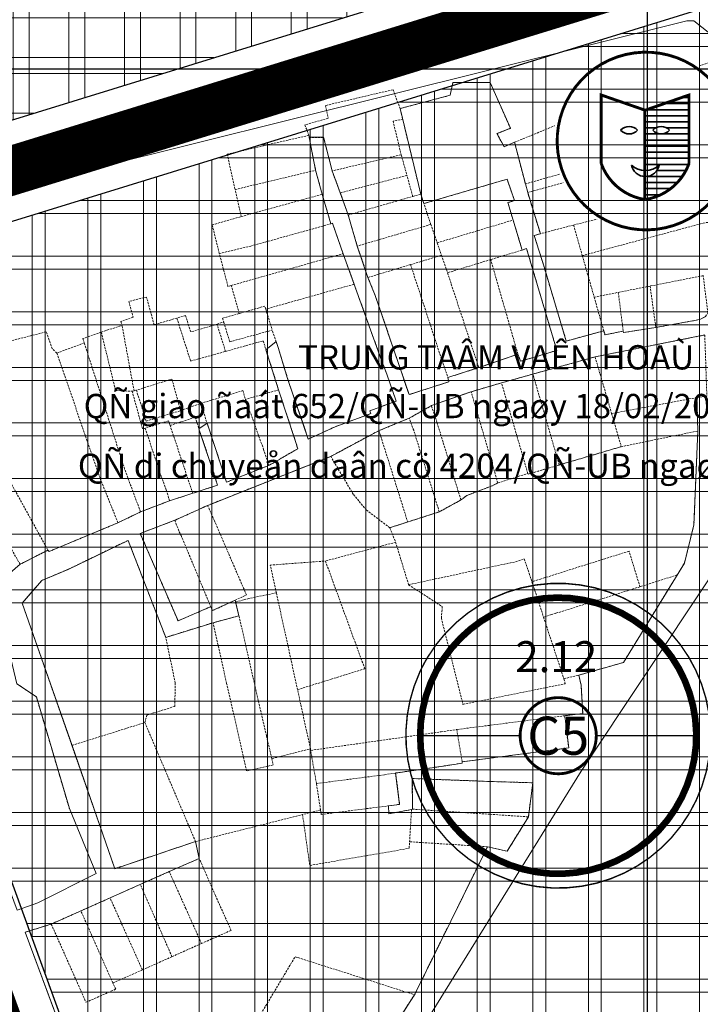
# Model space of a CAD drawing. Extents: x 599189 to 600872, y 1186296 to 1188793.
# Drawn here: x 599922 to 600007, y 1187684 to 1187806 of the extents above; entities that cross this region are included whole.
import ezdxf
from ezdxf.enums import TextEntityAlignment as Align

# ---------------------------------------------------------------- set-up
doc = ezdxf.new("R2010")
doc.units = 0
doc.header["$MEASUREMENT"] = 0
doc.set_wipeout_variables(frame=1)
doc.linetypes.add('CENTER2', pattern=[1.125, 0.75, -0.125, 0.125, -0.125])
doc.linetypes.add('HIDDEN', pattern=[0.375, 0.25, -0.125])
doc.layers.get('0').update_dxf_attribs({"linetype": 'CONTINUOUS'})
for name, color, linetype, lineweight in [('1-DANCUPT', 50, 'CONTINUOUS', 18), ('A-LE', 4, 'CONTINUOUS', 30), ('A-TIM', 6, 'CENTER2', 18), ('BOVIA', 163, 'CONTINUOUS', 20), ('Co QD giao dat', 254, 'CONTINUOUS', 15), ('DAT_CONGCONG_TM', 30, 'CONTINUOUS', 15), ('GHICHU', 7, 'CONTINUOUS', 13), ('H- DUONG', 8, 'CONTINUOUS', 18), ('Hien trang', 9, 'CONTINUOUS', 9), ('KIHIEU', 7, 'CONTINUOUS', 35), ('Phan lo XD', 40, 'CONTINUOUS', 9), ('TEXT-DUAN', 7, 'CONTINUOUS', 18)]:
    doc.layers.add(name, color=color, linetype=linetype, lineweight=lineweight)
doc.layers.add('62', color=7, linetype='CONTINUOUS')
doc.styles.add('BIGFONT', font='VnArial.TTF', dxfattribs={"height": 0.2})
doc.styles.add('CT', font='VFRANKO.TTF')
doc.styles.add('FRANKO', font='VFRANKO.TTF')
doc.styles.add('ten to BD', font='VTIMESN.TTF', dxfattribs={"height": 6})

# ---------------------------------------------------------------- blocks, each defined once
blk = doc.blocks.new('A$C345F42ED')
blk.add_wipeout([(9.519549090844748, -7.639755494892597e-11), (9.50076443524813, 0.5977374330195744), (9.44448460291187, 1.1931158695481372), (9.35093170462369, 1.7837856228220517), (9.220474950930566, 2.367415589176062), (9.053629195041367, 2.9417024477688756), (8.851052900929517, 3.504379750735552), (8.613545544678345, 4.053226867825515), (8.342044459317776, 4.586077750210279), (8.037621135594236, 5.100829478894184), (7.701476993287542, 5.59545056397269), (7.334938639759002, 6.067988961992796), (6.939452634434474, 6.516579779779931), (6.516579779896347, 6.939452634318059), (6.067988962109439, 7.3349386396428145), (5.595450564089333, 7.7014769931709), (5.100829479010827, 8.037621135477139), (4.5860777503266945, 8.342044459200906), (4.05322686794193, 8.613545544561703), (3.5043797508521948, 8.851052900812192), (2.9417024478855183, 9.053629194924952), (2.3674155892927047, 9.22047495081415), (1.7837856229389217, 9.350931704507047), (1.1931158696650073, 9.444484602795455), (0.5977374331364445, 9.500764435131487), (4.0472514228895307e-11, 9.519549090728106), (-0.5977374330564089, 9.500764435131487), (-1.1931158695847444, 9.444484602795455), (-1.783785622858204, 9.350931704507047), (-2.367415589212669, 9.22047495081415), (-2.9417024478052554, 9.053629194924952), (-3.504379750771932, 8.851052900812192), (-4.053226867861667, 8.613545544561703), (-4.586077750246432, 8.342044459200906), (-5.100829478930791, 8.037621135477139), (-5.59545056400907, 7.7014769931709), (-6.067988962028949, 7.3349386396428145), (-6.516579779816084, 6.939452634318059), (-6.9394526343544385, 6.516579779779704), (-7.3349386396787395, 6.067988961992796), (-7.7014769932072795, 5.59545056397269), (-8.037621135513291, 5.100829478894184), (-8.342044459237513, 4.586077750210279), (-8.613545544598082, 4.053226867825515), (-8.8510529008488, 3.504379750735552), (-9.053629194961331, 2.9417024477688756), (-9.220474950850303, 2.367415589176062), (-9.350931704543427, 1.7837856228220517), (-9.444484602831608, 1.1931158695481372), (-9.500764435167866, 0.5977374330195744), (-9.519549090764485, -7.639755494892597e-11), (-9.500764435167866, -0.5977374331728242), (-9.444484602831608, -1.1931158697011597), (-9.350931704543427, -1.7837856229748468), (-9.220474950850303, -2.3674155893290845), (-9.053629194961331, -2.941702447921898), (-8.8510529008488, -3.504379750888802), (-8.613545544598082, -4.05322686797831), (-8.342044459237513, -4.586077750363074), (-8.037621135513291, -5.100829479047206), (-7.7014769932072795, -5.5954505641254855), (-7.3349386396787395, -6.067988962145591), (-6.9394526343544385, -6.516579779932954), (-6.516579779816084, -6.939452634471081), (-6.067988962028949, -7.33493863979561), (-5.595450564008615, -7.701476993323695), (-5.100829478930791, -8.037621135629934), (-4.586077750246432, -8.342044459353929), (-4.053226867861667, -8.613545544714498), (-3.504379750771932, -8.851052900965215), (-2.9417024478052554, -9.053629195077747), (-2.367415589211987, -9.220474950966945), (-1.783785622858204, -9.350931704659843), (-1.1931158695847444, -9.444484602948478), (-0.5977374330564089, -9.500764435284282), (4.0472514228895307e-11, -9.5195490908809), (0.5977374331364445, -9.500764435284282), (1.1931158696650073, -9.444484602948478), (1.7837856229389217, -9.350931704659843), (2.36741558929225, -9.220474950966945), (2.9417024478855183, -9.053629195077747), (3.5043797508521948, -8.851052900965215), (4.05322686794193, -8.613545544714498), (4.5860777503266945, -8.342044459353929), (5.100829479010827, -8.037621135629934), (5.595450564089106, -7.701476993323695), (6.067988962109439, -7.33493863979561), (6.516579779896347, -6.939452634471081), (6.939452634434474, -6.516579779932954), (7.334938639759002, -6.067988962145591), (7.701476993287542, -5.5954505641254855), (8.037621135593326, -5.100829479047206), (8.342044459317776, -4.586077750363074), (8.613545544678345, -4.05322686797831), (8.851052900929517, -3.504379750888802), (9.053629195041367, -2.941702447921898), (9.220474950930566, -2.3674155893290845), (9.35093170462369, -1.7837856229748468), (9.44448460291187, -1.1931158697011597), (9.50076443524813, -0.5977374331730516)])
h = blk.add_hatch()
h.set_pattern_fill('ANSI31', color=256, scale=5, angle=315, style=0)
h.set_pattern_definition([(0, (2648.308253011201, -350.8895573522896), (1.665334536937735e-16, 0.625), [])])
h.paths.add_polyline_path([(4.435135740204714, 4.741587615339085), (-0.08792441815603524, 3.173464944586158), (-0.08792441815603524, -3.024343653116375, 0.1883223906306336), (1.370381964719854, -2.470611706376076, -0.3631989111339096), (-0.08792441815603524, -3.657191579928622), (-0.08792441815603524, -6.024806744651869, 0.2755965349619993), (4.435135740204714, -2.314964402699843)])
h.paths.add_polyline_path([(2.438423195038922, 1.115479928208515, -0.4401174916232833), (0.6967837972333655, 1.115479928208515, -0.4401174916232835)], flags=16)
blk.add_line((-0.08792441815603524, 3.173464944586158), (-0.08792441815603524, -6.024806744651869))
at = {"const_width": 0.3}
for points in [[(5.409475528402254, -7.381785098696128, 175.8323419892755), (5.240164360380732, -7.502923044608906, 0.005687235855966768)], [(-0.08792441815603524, -6.024806744651869, 0.2755965349632627), (4.435135740204714, -2.314964402699843), (4.435135740204714, 4.741587615339085), (-0.08792441815603524, 3.173464944586158), (-4.610984576516785, 4.741587615339085), (-4.610984576516785, -2.314964402699843, 0.2755965349632627)]]:
    blk.add_lwpolyline(points, format="xyb", close=True, dxfattribs=at)
for centre, radius, start, end in [((-1.74345233256463, 0.3178077496122569), 1.180935160221532, 42.4897317250399, 137.5102682749601), ((-1.74345233256463, 1.913152106804773), 1.180935160221532, 222.4897317250399, 317.5102682749601), ((1.567603496136144, 0.3178077496122569), 1.180935160221532, 42.4897317250399, 137.5102682749601), ((1.567603496136144, 1.913152106804773), 1.180935160221532, 222.4897317250399, 317.5102682749601), ((-0.06778631324414164, -0.8802182003855705), 2.144220021324271, 227.8774480673422, 312.122551918763), ((-0.06778631324414164, -2.192522269906476), 1.464807745287462, 190.9438586348969, 349.0561413651031)]:
    blk.add_arc(centre, radius, start, end)

msp = doc.modelspace()

# ---------------------------------------------------------------- hatches: boundary and pattern name
at = {"layer": '1-DANCUPT'}
h = msp.add_hatch(dxfattribs=at)
h.set_pattern_fill('ANSI31', color=256, scale=1.8, angle=45, style=0)
h.set_pattern_definition([(90, (599159.1185678864, 1186572.228680685), (-5.715, 1.332267629550188e-15), [])])
h.paths.add_polyline_path([(599831.3763888306, 1187727.016420156), (599837.6752295659, 1187697.112940666), (599851.7559808868, 1187598.820904244), (599943.0885456852, 1187413.908463066), (599954.2219548647, 1187385.157671445), (599967.1067452183, 1187364.957022598), (599992.3706803592, 1187313.373876218), (599997.5994535106, 1187297.683058891), (600067.7397809376, 1187313.270265946), (600070.5456310998, 1187318.904020608), (599933.8356225648, 1187606.599806842), (599853.6798869082, 1187827.429128699), (599825.6906614923, 1187918.169828517), (599776.7733050089, 1187891.361112827), (599777.2218363293, 1187889.87985765), (599794.6712147137, 1187832.254044514)])
h.paths.add_polyline_path([(599882.7235602046, 1187592.199054035, 34.76843638609952), (599883.7328469475, 1187594.113959103, 0.02876171907459747)], flags=16)
h.paths.add_polyline_path([(599888.3301769927, 1187571.808916029, 26.45121671129785), (599886.5670854793, 1187573.688319941, 0.03780544429825366)], flags=0)
h.paths.add_polyline_path([(599896.9735667531, 1187580.671234536, -0.08388853053671491), (599895.9116338504, 1187581.825745608, -11.92058072303864)], flags=0)
h.paths.add_polyline_path([(599885.7607782814, 1187589.49987465), (599899.459713148, 1187589.49987465), (599899.459713148, 1187595.398474839), (599885.7607782814, 1187595.398474839)], flags=8)
h.paths.add_polyline_path([(599895.0389568333, 1187580.761025487), (599904.6790398669, 1187580.761025487), (599904.6790398669, 1187588.020841105), (599895.0389568333, 1187588.020841105)], flags=8)
h.paths.add_polyline_path([(599900.2201618894, 1187589.567026291), (599912.3987835924, 1187589.567026291), (599912.3987835924, 1187595.385044511), (599900.2201618894, 1187595.385044511)], flags=8)

# ---------------------------------------------------------------- linework, layer by layer
at = {"layer": 'GHICHU', "linetype": 'Continuous', "ltscale": 0.5, "const_width": 0.1765365}
msp.add_lwpolyline([(599971.8296177537, 1187725.376078425, 34.76843638609953), (599972.8389044965, 1187727.290983494, 0.02876171907459746), (599971.8296177537, 1187725.376078425, 0.02876171907459746)], format="xyb", dxfattribs=at)
at = {"layer": 'GHICHU', "ltscale": 0.5, "const_width": 0.3530729999999999}
msp.add_lwpolyline([(599986.0796243021, 1187713.848258926, 11.92058072303864), (599985.0176913994, 1187715.002769998, 0.08388853053671493)], format="xyb", close=True, dxfattribs=at)
at = {"layer": 'GHICHU', "ltscale": 0.5, "const_width": 0.1765365}
for points in [[(599971.7583689375, 1187717.567957686), (599984.2574158992, 1187717.567957686)], [(599993.6726958991, 1187717.567957686), (600006.1717428608, 1187717.567957686)]]:
    msp.add_lwpolyline(points, dxfattribs=at)
at = {"layer": 'Hien trang', "linetype": 'HIDDEN'}
for p, q in [((599969.4199999999, 1187795.07), (599969.74, 1187793.74)), ((599969.74, 1187793.74), (599971.98, 1187784.49)), ((599958.1200000001, 1187791.77), (599958.1699999999, 1187791.52)), ((599958.1699999999, 1187791.52), (599958.98, 1187787.45)), ((599969.55, 1187789.37), (599961.02, 1187787.37)), ((599969.55, 1187789.37), (599970.27, 1187786.82)), ((599949.03, 1187785.07), (599958.98, 1187787.45)), ((599958.98, 1187787.45), (599959.78, 1187784.48)), ((599962.02, 1187784.66), (599961.02, 1187787.37)), ((599970.27, 1187786.82), (599962.02, 1187784.66)), ((599970.98, 1187784.22), (599970.27, 1187786.82)), ((599949.78, 1187781.73), (599949.03, 1187785.07)), ((599990.8599999999, 1187780.68), (600009.29, 1187785.42)), ((599949.78, 1187781.73), (599959.78, 1187784.48)), ((599959.78, 1187784.48), (599960.8599999999, 1187780.83)), ((599963, 1187781.92), (599962.02, 1187784.66)), ((599963, 1187781.92), (599970.98, 1187784.22)), ((599970.98, 1187784.22), (599971.98, 1187784.49)), ((599971.98, 1187784.49), (599972.3500000001, 1187783.33)), ((599973.23, 1187780.76), (599972.3500000001, 1187783.33)), ((599964.1200000001, 1187778.08), (599963, 1187781.92)), ((599973.23, 1187780.76), (599964.1200000001, 1187778.08)), ((599973.23, 1187780.76), (599974.01, 1187778.48)), ((599974.01, 1187778.48), (599983.3900000001, 1187781.3)), ((599984.51, 1187777.59), (599983.3900000001, 1187781.3)), ((599990.8599999999, 1187780.68), (599986.76, 1187779.61)), ((599990.8599999999, 1187780.68), (599991.94, 1187776.91)), ((599965.44, 1187774.2), (599964.1200000001, 1187778.08)), ((599974.01, 1187778.48), (599974.53, 1187776.94)), ((599948.55, 1187773.21), (599962.3799999999, 1187777.14)), ((599962.3799999999, 1187777.14), (599963.74, 1187773.37)), ((599974.53, 1187776.94), (599970.71, 1187775.79)), ((599974.53, 1187776.94), (599975.28, 1187774.78)), ((599984.51, 1187777.59), (599980.6200000001, 1187776.42)), ((599991.94, 1187776.91), (599993.4100000001, 1187771.77)), ((599970.71, 1187775.79), (599965.44, 1187774.2)), ((599980.6200000001, 1187776.42), (599975.28, 1187774.78)), ((599983.98, 1187764.72), (599980.6200000001, 1187776.42)), ((599975.28, 1187774.78), (599979.1499999999, 1187763.06)), ((600006.8799999999, 1187774.43), (600000.3300000001, 1187773.14)), ((599949.53, 1187769.75), (599948.55, 1187773.21)), ((599963.74, 1187773.37), (599952.81, 1187770.29)), ((600000.3300000001, 1187773.14), (599996.3900000001, 1187772.36)), ((600000.3300000001, 1187773.14), (600001.03, 1187768.02)), ((599993.4100000001, 1187771.77), (599996.3900000001, 1187772.36)), ((599993.4100000001, 1187771.77), (599994.5899999999, 1187767.61)), ((599996.3900000001, 1187772.36), (599997, 1187767.58)), ((599952.81, 1187770.29), (599953.6099999999, 1187767.69)), ((599932.47, 1187767.46), (599935.05, 1187768.27)), ((599936.53, 1187760.18), (599935.05, 1187768.27)), ((599946.79, 1187768.42), (599947.6099999999, 1187768.69)), ((599947.8399999999, 1187765.06), (599946.79, 1187768.42)), ((599930.3799999999, 1187766.11), (599926.99, 1187764.86)), ((599983.98, 1187764.72), (599979.1499999999, 1187763.06)), ((599993.52, 1187764.39), (599985.8399999999, 1187762.26)), ((599993.52, 1187764.39), (599995.5700000001, 1187757.38)), ((599979.1499999999, 1187763.06), (599975.3200000001, 1187761.83)), ((599985.8399999999, 1187762.26), (599981.9500000002, 1187761.17)), ((599989.0899999999, 1187751.03), (599985.8399999999, 1187762.26)), ((599981.9500000002, 1187761.17), (599978.2000000002, 1187760.08)), ((599985.21, 1187749.98), (599981.9500000002, 1187761.17)), ((599936.53, 1187760.18), (599936.3, 1187760.13)), ((599936.53, 1187760.18), (599936.8200000001, 1187760.27)), ((599954.3999999999, 1187760.3), (599950.31, 1187759.14)), ((599973.3, 1187758.36), (599978.2000000002, 1187760.08)), ((599981.5, 1187748.8), (599978.2000000002, 1187760.08)), ((599942.28, 1187757.74), (599944.76, 1187758.63)), ((599970.55, 1187756.81), (599973.3, 1187758.36)), ((600006.1200000001, 1187759.37), (599995.5700000001, 1187757.38)), ((599995.5700000001, 1187757.38), (599996.76, 1187753.29)), ((599943.78, 1187747.53), (599940.99, 1187755.92)), ((599970.55, 1187756.81), (599966.81, 1187755.27)), ((599966.81, 1187755.27), (599970.3599999999, 1187743.98)), ((599996.76, 1187753.29), (599989.0899999999, 1187751.03)), ((599919.96, 1187751.23), (599925.8900000001, 1187740.5)), ((599981.5, 1187748.8), (599985.21, 1187749.98)), ((599940.9300000002, 1187746.6), (599943.78, 1187747.53)), ((599940.9300000002, 1187746.6), (599937.3300000001, 1187745.23)), ((599976.94, 1187746.7), (599974.26, 1187745.24)), ((599937.3300000001, 1187745.23), (599934.54, 1187743.89)), ((599945.6299999999, 1187746.03), (599941.5700000001, 1187744.19)), ((599970.3599999999, 1187743.98), (599974.26, 1187745.24)), ((599968.1499999999, 1187743.27), (599968.8700000001, 1187741.48)), ((599968.8700000001, 1187741.48), (599960.1910000001, 1187739.159)), ((599968.8700000001, 1187741.48), (599970.4670000002, 1187736.229)), ((599985.7170000002, 1187736.589), (599987.1499999999, 1187732.22)), ((600003.6710000001, 1187737.437), (599999.074, 1187735.978)), ((599956.74, 1187723.26), (599954.1200000001, 1187735.23)), ((599949.0700000001, 1187734.09), (599949.02, 1187734.3)), ((599949.0700000001, 1187734.09), (599949.5019999999, 1187732.38)), ((599940.4500000002, 1187729.72), (599946.2990000001, 1187731.532)), ((599946.2990000001, 1187731.532), (599949.5019999999, 1187732.38)), ((599987.1499999999, 1187732.22), (599989.6699999999, 1187724.61)), ((599958.3399999999, 1187715.95), (599956.74, 1187723.26)), ((599989.7710000002, 1187720.04), (599976.4300000002, 1187718.33)), ((599928.8599999999, 1187716.37), (599937.871, 1187719.192)), ((599937.871, 1187719.192), (599944.1260000002, 1187704.488)), ((599976.4300000002, 1187718.33), (599977.0800000001, 1187714.34)), ((599953.5589999999, 1187714.732), (599958.3399999999, 1187715.95)), ((599958.3399999999, 1187715.95), (599958.369, 1187715.76)), ((599959.068, 1187711.66), (599958.369, 1187715.76)), ((599959.588, 1187708.39), (599959.068, 1187711.66)), ((599959.588, 1187708.39), (599957.3599999999, 1187707.82)), ((599970.8300000001, 1187708.45), (599970.591, 1187704.46)), ((599970.94, 1187708.49), (599970.8300000001, 1187708.45)), ((599944.1260000002, 1187704.488), (599957.3599999999, 1187707.82)), ((599944.5920000002, 1187702.396), (599944.1260000002, 1187704.488)), ((599980.209, 1187703.848), (599970.591, 1187704.46)), ((599980.209, 1187703.848), (599971.2110000001, 1187685.553)), ((599944.5920000002, 1187702.396), (599940.8799999999, 1187700.78)), ((599940.8799999999, 1187700.78), (599937.3, 1187699.19)), ((599933.564, 1187697.522), (599937.3, 1187699.19)), ((599941.2220000001, 1187690.256), (599937.3, 1187699.19)), ((599929.96, 1187695.92), (599933.564, 1187697.522)), ((599937.5619999999, 1187688.626), (599933.564, 1187697.522)), ((599926.3, 1187694.29), (599929.96, 1187695.92)), ((599933.908, 1187687.005), (599929.96, 1187695.92)), ((599923.27, 1187693.34), (599926.3, 1187694.29)), ((599941.2220000001, 1187690.256), (599944.8659999999, 1187691.888)), ((599941.2220000001, 1187690.256), (599937.5619999999, 1187688.626)), ((599933.908, 1187687.005), (599937.5619999999, 1187688.626)), ((599971.2110000001, 1187685.553), (599964.3119999999, 1187674.913))]:
    msp.add_line(p, q, dxfattribs=at)
at = {"layer": 'Hien trang', "linetype": 'Continuous'}
for p, q in [((599945.8500000001, 1187733.439), (599946.0210000002, 1187733.489)), ((599943.0049999999, 1187639.607), (599923.0750000002, 1187693.283))]:
    msp.add_line(p, q, dxfattribs=at)
for points in [[(599887.679, 1187788.639), (599889.095, 1187785.717), (599890.7859999998, 1187784.024), (599893.8840000001, 1187782.896), (600000.0899999999, 1187808.847), (600003.189, 1187810.257), (600004.3599999999, 1187812.536)], [(600007.6099999999, 1187736.959), (599991.798, 1187713.187), (599970.7069999999, 1187679.103), (599944.4100000001, 1187635.822), (599952.7919999999, 1187613.247), (600030.524, 1187650.871), (600061.602, 1187659.465), (600062.7220000001, 1187660.118), (600070.0460000001, 1187664.631), (600070.0460000001, 1187666.887), (600027.131, 1187812.297), (600026.783, 1187812.655), (600026.29, 1187812.584), (600021.0720000002, 1187810.476), (600015.1570000001, 1187808.006), (600013.368, 1187805.375), (600012.8730000001, 1187801.565), (600014.0929999999, 1187782.993), (600009.7710000002, 1187756.961), (600008.831, 1187748.74), (600007.6099999999, 1187737.179), (600007.6099999999, 1187736.959)], [(599944.4100000001, 1187635.822), (599970.7069999999, 1187679.103), (599991.798, 1187713.187), (600007.6099999999, 1187736.959), (600007.6099999999, 1187737.179), (600008.831, 1187748.74), (600009.7710000002, 1187756.961), (600014.0929999999, 1187782.993), (600012.8730000001, 1187801.565), (600013.368, 1187805.375), (600015.1570000001, 1187808.006), (600021.0720000002, 1187810.476), (600026.29, 1187812.584), (600026.783, 1187812.655), (600027.131, 1187812.297)], [(600000.0899999999, 1187808.847), (599893.8840000001, 1187782.896), (599890.7859999998, 1187784.024), (599889.095, 1187785.717), (599887.679, 1187788.639), (599884.834, 1187796.305), (599881.912, 1187805.629), (599881.9879999999, 1187806.256)], [(599893.8840000001, 1187782.896), (600000.0899999999, 1187808.847)], [(600008.473, 1187803.747), (600005.726, 1187805.92), (600004.881, 1187805.92), (599895.0120000001, 1187778.558), (599893.04, 1187777.712), (599892.7579999999, 1187776.02), (599892.8740000001, 1187774.645)], [(600008.473, 1187803.747), (600005.726, 1187805.92), (600004.881, 1187805.92), (599895.0120000001, 1187778.558), (599893.04, 1187777.712), (599892.7579999999, 1187776.02), (599892.8740000001, 1187774.645)], [(599893.04, 1187777.712), (599895.0120000001, 1187778.558), (600004.881, 1187805.92), (600005.726, 1187805.92), (600008.473, 1187803.747)], [(600007.1570000001, 1187769.362), (600006.48, 1187769.002), (600001.0279999999, 1187768.022), (599997.0520000001, 1187767.392), (599997.003, 1187767.582), (599994.7510000002, 1187767.102), (599994.5860000001, 1187767.612), (599989.959, 1187766.342), (599987.22, 1187775.503), (599986.0079999999, 1187779.373), (599986.7590000001, 1187779.613), (599985.1910000001, 1187784.703), (599984.9029999999, 1187785.764), (599983.5660000001, 1187790.914), (599982.2880000002, 1187790.364), (599981.3969999999, 1187791.974), (599983.047, 1187792.634), (599980.548, 1187798.315), (599975.9369999999, 1187798.285), (599975.5899999999, 1187796.725), (599969.4210000001, 1187795.074), (599971.9780000001, 1187784.493), (599972.3489999999, 1187783.333), (599982.6430000002, 1187786.354), (599983.558, 1187783.703), (599982.7420000001, 1187783.453), (599984.507, 1187777.593), (599985.051, 1187777.783), (599988.7880000002, 1187765.192), (599984.317, 1187763.841), (599983.979, 1187764.722), (599979.1540000001, 1187763.061), (599975.318, 1187761.831), (599975.4500000002, 1187761.311), (599970.534, 1187759.721), (599966.352, 1187771.982), (599965.4369999999, 1187774.202), (599964.1170000001, 1187778.083), (599963.003, 1187781.923), (599962.0219999999, 1187784.663), (599961.024, 1187787.374), (599959.9679999999, 1187791.524), (599958.1699999999, 1187791.524), (599958.9780000001, 1187787.454), (599959.7779999999, 1187784.483), (599960.8590000002, 1187780.833), (599961.057, 1187780.893), (599962.3760000002, 1187777.143), (599967.078, 1187764.081), (599967.787, 1187762.241), (599968.9339999999, 1187758.931), (599965.6680000001, 1187757.711), (599965.8, 1187757.371), (599961.4109999998, 1187755.761), (599958.071, 1187754.231), (599955.514, 1187761.721), (599954.3429999999, 1187765.552), (599954.095, 1187766.282), (599952.8330000001, 1187765.272), (599954.3999999999, 1187760.301), (599956.462, 1187754.061), (599956.7590000001, 1187753.04), (599953.196, 1187750.97), (599947.9670000002, 1187748.91), (599945.5660000001, 1187756.191), (599944.5520000001, 1187755.511), (599946.4410000001, 1187749.86), (599946.8530000001, 1187748.53), (599940.9309999999, 1187746.6), (599937.3259999999, 1187745.23), (599934.5380000002, 1187743.89), (599926.0180000002, 1187740.339), (599925.8859999999, 1187740.499), (599922.446, 1187738.749), (599918.314, 1187735.239)], [(599918.314, 1187735.239), (599922.446, 1187738.749), (599925.8859999999, 1187740.499), (599926.0180000002, 1187740.339), (599934.5380000002, 1187743.89), (599937.3259999999, 1187745.23), (599940.9309999999, 1187746.6), (599946.8530000001, 1187748.53), (599946.4410000001, 1187749.86), (599944.5520000001, 1187755.511), (599945.5660000001, 1187756.191), (599947.9670000002, 1187748.91), (599953.196, 1187750.97), (599956.7590000001, 1187753.04), (599956.462, 1187754.061), (599954.3999999999, 1187760.301), (599952.8330000001, 1187765.272), (599954.095, 1187766.282), (599954.3429999999, 1187765.552), (599955.514, 1187761.721), (599958.071, 1187754.231), (599961.4109999998, 1187755.761), (599965.8, 1187757.371), (599965.6680000001, 1187757.711), (599968.9339999999, 1187758.931), (599967.787, 1187762.241), (599967.078, 1187764.081), (599962.3760000002, 1187777.143), (599961.057, 1187780.893), (599960.8590000002, 1187780.833), (599959.7779999999, 1187784.483), (599958.9780000001, 1187787.454), (599958.1699999999, 1187791.524), (599959.9679999999, 1187791.524), (599961.024, 1187787.374), (599962.0219999999, 1187784.663), (599963.003, 1187781.923), (599964.1170000001, 1187778.083), (599965.4369999999, 1187774.202), (599966.352, 1187771.982), (599970.534, 1187759.721), (599975.4500000002, 1187761.311), (599975.318, 1187761.831), (599979.1540000001, 1187763.061), (599983.979, 1187764.722), (599984.317, 1187763.841), (599988.7880000002, 1187765.192), (599985.051, 1187777.783), (599984.507, 1187777.593), (599982.7420000001, 1187783.453), (599983.558, 1187783.703), (599982.6430000002, 1187786.354), (599972.3489999999, 1187783.333), (599971.9780000001, 1187784.493), (599969.4210000001, 1187795.074), (599975.5899999999, 1187796.725), (599975.9369999999, 1187798.285), (599980.548, 1187798.315), (599983.047, 1187792.634), (599981.3969999999, 1187791.974), (599982.2880000002, 1187790.364), (599983.5660000001, 1187790.914), (599984.9029999999, 1187785.764), (599985.1910000001, 1187784.703), (599986.7590000001, 1187779.613), (599986.0079999999, 1187779.373), (599987.22, 1187775.503), (599989.959, 1187766.342), (599994.5860000001, 1187767.612), (599994.7510000002, 1187767.102), (599997.003, 1187767.582), (599997.0520000001, 1187767.392), (600001.0279999999, 1187768.022), (600006.48, 1187769.002), (600007.1570000001, 1187769.362)], [(599918.314, 1187735.239), (599922.446, 1187738.749), (599925.8859999999, 1187740.499), (599926.0180000002, 1187740.339), (599934.5380000002, 1187743.89), (599937.3259999999, 1187745.23), (599940.9309999999, 1187746.6), (599946.8530000001, 1187748.53), (599946.4410000001, 1187749.86), (599944.5520000001, 1187755.511), (599945.5660000001, 1187756.191), (599947.9670000002, 1187748.91), (599953.196, 1187750.97), (599956.7590000001, 1187753.04), (599956.462, 1187754.061), (599954.3999999999, 1187760.301), (599952.8330000001, 1187765.272), (599954.095, 1187766.282), (599954.3429999999, 1187765.552), (599955.514, 1187761.721), (599958.071, 1187754.231), (599961.4109999998, 1187755.761), (599965.8, 1187757.371), (599965.6680000001, 1187757.711), (599968.9339999999, 1187758.931), (599967.787, 1187762.241), (599967.078, 1187764.081), (599962.3760000002, 1187777.143), (599961.057, 1187780.893), (599960.8590000002, 1187780.833), (599959.7779999999, 1187784.483), (599958.9780000001, 1187787.454), (599958.1699999999, 1187791.524), (599959.9679999999, 1187791.524), (599961.024, 1187787.374), (599962.0219999999, 1187784.663), (599963.003, 1187781.923), (599964.1170000001, 1187778.083), (599965.4369999999, 1187774.202), (599966.352, 1187771.982), (599970.534, 1187759.721), (599975.4500000002, 1187761.311), (599975.318, 1187761.831), (599979.1540000001, 1187763.061), (599983.979, 1187764.722), (599984.317, 1187763.841), (599988.7880000002, 1187765.192), (599985.051, 1187777.783), (599984.507, 1187777.593), (599982.7420000001, 1187783.453), (599983.558, 1187783.703), (599982.6430000002, 1187786.354), (599972.3489999999, 1187783.333), (599971.9780000001, 1187784.493), (599969.4210000001, 1187795.074), (599975.5899999999, 1187796.725), (599975.9369999999, 1187798.285), (599980.548, 1187798.315), (599983.047, 1187792.634), (599981.3969999999, 1187791.974), (599982.2880000002, 1187790.364), (599983.5660000001, 1187790.914), (599984.9029999999, 1187785.764), (599985.1910000001, 1187784.703), (599986.7590000001, 1187779.613), (599986.0079999999, 1187779.373), (599987.22, 1187775.503), (599989.959, 1187766.342), (599994.5860000001, 1187767.612), (599994.7510000002, 1187767.102), (599997.003, 1187767.582), (599997.0520000001, 1187767.392), (600001.0279999999, 1187768.022), (600006.48, 1187769.002), (600007.1570000001, 1187769.362)], [(599943.0049999999, 1187639.607), (599923.0750000002, 1187693.283), (599926.298, 1187694.295), (599940.881, 1187700.775), (599944.5929999999, 1187702.396), (599944.1230000001, 1187704.486), (599934.159, 1187701.135), (599928.8640000001, 1187716.367), (599922.719, 1187733.959), (599925.119, 1187736.759), (599928.369, 1187738.129), (599935.8, 1187741.709), (599940.452, 1187729.718), (599946.301, 1187731.528), (599949.5010000002, 1187732.378), (599949.0219999999, 1187734.299), (599946.226, 1187733.038), (599946.0210000002, 1187733.489), (599945.8500000001, 1187733.439), (599941.97, 1187731.758), (599938.003, 1187740.959), (599937.277, 1187742.559), (599941.5660000001, 1187744.19), (599945.632, 1187746.03), (599960.8420000002, 1187752.09), (599966.814, 1187755.271), (599970.551, 1187756.811), (599973.297, 1187758.361), (599978.1970000002, 1187760.081), (599981.9500000002, 1187761.171), (599993.5219999999, 1187764.391), (600007.0819999999, 1187767.092)], [(600007.0819999999, 1187767.092), (599993.5219999999, 1187764.391), (599981.9500000002, 1187761.171), (599978.1970000002, 1187760.081), (599973.297, 1187758.361), (599970.551, 1187756.811), (599966.814, 1187755.271), (599960.8420000002, 1187752.09), (599945.632, 1187746.03), (599941.5660000001, 1187744.19), (599937.277, 1187742.559), (599938.003, 1187740.959), (599941.97, 1187731.758), (599945.8500000001, 1187733.439), (599946.0210000002, 1187733.489), (599946.226, 1187733.038), (599949.0219999999, 1187734.299), (599949.5010000002, 1187732.378), (599946.301, 1187731.528), (599940.452, 1187729.718), (599935.8, 1187741.709), (599928.369, 1187738.129), (599925.119, 1187736.759), (599922.719, 1187733.959)], [(599945.8500000001, 1187733.439), (599941.97, 1187731.758), (599938.003, 1187740.959), (599937.277, 1187742.559), (599941.5660000001, 1187744.19), (599945.632, 1187746.03), (599960.8420000002, 1187752.09), (599966.814, 1187755.271), (599970.551, 1187756.811), (599973.297, 1187758.361), (599978.1970000002, 1187760.081), (599981.9500000002, 1187761.171), (599993.5219999999, 1187764.391), (600007.0819999999, 1187767.092)], [(600007.338, 1187759.531), (600006.1170000001, 1187759.371), (600006.216, 1187755.231), (600005.7379999999, 1187743.619), (600004.558, 1187738.889), (599997.0279999999, 1187726.618), (599991.51, 1187725.058), (599991.79, 1187723.798), (599991.9879999999, 1187720.307), (599989.7689999999, 1187720.037), (599990.264, 1187716.057), (599977.0830000001, 1187714.337), (599977.108, 1187714.187), (599975.0789999999, 1187713.857), (599968.868, 1187712.957), (599969.3629999999, 1187709.086), (599967.977, 1187708.896), (599968.027, 1187707.906), (599970.831, 1187708.446), (599970.9380000001, 1187708.486), (599970.9300000002, 1187712.266), (599980.8360000001, 1187711.896), (599985.8429999999, 1187711.746), (599985.274, 1187707.536), (599982.659, 1187703.286), (599980.209, 1187703.846), (599971.21, 1187685.554), (599964.315, 1187674.913)], [(599964.315, 1187674.913), (599971.21, 1187685.554), (599980.209, 1187703.846), (599982.659, 1187703.286), (599985.274, 1187707.536), (599985.8429999999, 1187711.746), (599980.8360000001, 1187711.896), (599970.9300000002, 1187712.266), (599970.9380000001, 1187708.486), (599970.831, 1187708.446), (599968.027, 1187707.906), (599967.977, 1187708.896), (599969.3629999999, 1187709.086), (599968.868, 1187712.957), (599975.0789999999, 1187713.857), (599977.108, 1187714.187), (599977.0830000001, 1187714.337), (599990.264, 1187716.057), (599989.7689999999, 1187720.037), (599991.9879999999, 1187720.307), (599991.79, 1187723.798), (599991.51, 1187725.058), (599997.0279999999, 1187726.618), (600004.558, 1187738.889), (600005.7379999999, 1187743.619), (600006.216, 1187755.231), (600006.1170000001, 1187759.371), (600007.338, 1187759.531)], [(600007.338, 1187759.531), (600006.1170000001, 1187759.371), (600006.216, 1187755.231), (600005.7379999999, 1187743.619), (600004.558, 1187738.889), (599997.0279999999, 1187726.618), (599991.51, 1187725.058), (599991.79, 1187723.798), (599991.9879999999, 1187720.307), (599989.7689999999, 1187720.037), (599990.264, 1187716.057), (599977.0830000001, 1187714.337), (599977.108, 1187714.187), (599975.0789999999, 1187713.857), (599968.868, 1187712.957), (599969.3629999999, 1187709.086), (599967.977, 1187708.896), (599968.027, 1187707.906), (599970.831, 1187708.446), (599970.9380000001, 1187708.486), (599970.9300000002, 1187712.266), (599980.8360000001, 1187711.896), (599985.8429999999, 1187711.746), (599985.274, 1187707.536), (599982.659, 1187703.286), (599980.209, 1187703.846), (599971.21, 1187685.554), (599964.315, 1187674.913)], [(599946.0210000002, 1187733.489), (599946.226, 1187733.038), (599949.0219999999, 1187734.299), (599949.5010000002, 1187732.378), (599946.301, 1187731.528), (599940.452, 1187729.718), (599935.8, 1187741.709), (599928.369, 1187738.129), (599925.119, 1187736.759), (599922.719, 1187733.959), (599928.8640000001, 1187716.367), (599934.159, 1187701.135), (599944.1230000001, 1187704.486), (599944.5929999999, 1187702.396), (599940.881, 1187700.775), (599926.298, 1187694.295), (599923.0750000002, 1187693.283)], [(599922.719, 1187733.959), (599928.8640000001, 1187716.367), (599934.159, 1187701.135), (599944.1230000001, 1187704.486), (599944.5929999999, 1187702.396), (599940.881, 1187700.775), (599926.298, 1187694.295), (599923.0750000002, 1187693.283), (599943.0049999999, 1187639.607)], [(599945.8500000001, 1187733.439), (599946.0120000001, 1187733.509), (599946.0210000002, 1187733.489)], [(599909.666, 1187729.402), (599922.0700000001, 1187695.993), (599924.6240000001, 1187696.905), (599931.8659999999, 1187700.545), (599928.534, 1187708.586), (599924.459, 1187722.367), (599922.05, 1187723.978), (599920.4169999999, 1187730.758), (599919.9309999999, 1187732.688), (599915.8229999999, 1187731.408), (599915.773, 1187731.668), (599912.837, 1187730.718), (599909.8429999999, 1187729.638), (599909.9010000001, 1187729.468), (599909.666, 1187729.402)], [(599909.666, 1187729.402), (599909.9010000001, 1187729.468), (599909.8429999999, 1187729.638), (599912.837, 1187730.718), (599915.773, 1187731.668), (599915.8229999999, 1187731.408), (599919.9309999999, 1187732.688), (599920.4169999999, 1187730.758), (599922.05, 1187723.978), (599924.459, 1187722.367), (599928.534, 1187708.586), (599931.8659999999, 1187700.545), (599924.6240000001, 1187696.905), (599922.0700000001, 1187695.993)]]:
    msp.add_lwpolyline(points, dxfattribs=at)
for points in [[(599952.7919999999, 1187613.247), (599944.4100000001, 1187635.822), (599970.7069999999, 1187679.103), (599991.798, 1187713.187), (600007.6099999999, 1187736.959), (600007.6099999999, 1187737.179), (600008.831, 1187748.74), (600009.7710000002, 1187756.961), (600014.0929999999, 1187782.993), (600012.8730000001, 1187801.565), (600013.368, 1187805.375), (600015.1570000001, 1187808.006), (600021.0720000002, 1187810.476), (600026.29, 1187812.584), (600026.783, 1187812.655), (600027.131, 1187812.297), (600070.0460000001, 1187666.887), (600070.0460000001, 1187664.631), (600062.7220000001, 1187660.118), (600061.602, 1187659.465), (600030.524, 1187650.871)], [(599931.8659999999, 1187700.545), (599924.6240000001, 1187696.905), (599922.0700000001, 1187695.993), (599909.666, 1187729.402), (599909.9010000001, 1187729.468), (599909.8429999999, 1187729.638), (599912.837, 1187730.718), (599915.773, 1187731.668), (599915.8229999999, 1187731.408), (599919.9309999999, 1187732.688), (599920.4169999999, 1187730.758), (599922.05, 1187723.978), (599924.459, 1187722.367), (599928.534, 1187708.586)]]:
    msp.add_lwpolyline(points, close=True, dxfattribs=at)
at = {"layer": 'Hien trang', "linetype": 'HIDDEN'}
for points in [[(599983.5700000001, 1187790.91), (599992.04, 1187794.4), (599991.9199999999, 1187794.79), (599993.3700000001, 1187795.19), (599999.8599999999, 1187797.44), (600004.8500000001, 1187798.62), (600004.55, 1187799.76), (600009.69, 1187801.4)], [(599969.4199999999, 1187795.07), (599968.55, 1187797.41), (599960.1800000002, 1187795.45), (599960.53, 1187793.89), (599957.6600000001, 1187793.06), (599958.1200000001, 1187791.77)], [(599969.4199999999, 1187795.07), (599975.5899999999, 1187796.72), (599975.94, 1187798.28), (599980.55, 1187798.31)], [(599980.55, 1187798.31), (599983.05, 1187792.63), (599981.3999999999, 1187791.97), (599982.29, 1187790.36), (599983.5700000001, 1187790.91)], [(599969.74, 1187793.74), (599968.55, 1187793.52), (599969.55, 1187789.37)], [(599958.1200000001, 1187791.77), (599948.05, 1187789.44), (599949.03, 1187785.07)], [(599958.1699999999, 1187791.52), (599959.97, 1187791.52), (599961.02, 1187787.37)], [(599991.02, 1187786.12), (599995.25, 1187787.32), (599995.03, 1187787.99), (600010.02, 1187791.69)], [(599983.5700000001, 1187790.91), (599984.8999999999, 1187785.76), (599990.6499999999, 1187787.41), (599991.02, 1187786.12)], [(599983.3900000001, 1187781.3), (599982.74, 1187783.45), (599983.56, 1187783.7), (599982.6400000001, 1187786.35), (599972.3500000001, 1187783.33)], [(599991.02, 1187786.12), (599989.77, 1187785.96), (599985.19, 1187784.7), (599986.76, 1187779.61)], [(599947.0700000001, 1187777.16), (599946.19, 1187780.7), (599949.78, 1187781.73)], [(599947.0700000001, 1187777.16), (599950.9500000002, 1187778.08), (599960.8599999999, 1187780.83)], [(599960.8599999999, 1187780.83), (599961.06, 1187780.89), (599962.3799999999, 1187777.14)], [(599991.94, 1187776.91), (600006.8999999999, 1187780.92), (600008.1600000001, 1187781.11)], [(599986.76, 1187779.61), (599986.01, 1187779.37), (599987.22, 1187775.5), (599989.96, 1187766.34), (599994.5899999999, 1187767.61)], [(599983.98, 1187764.72), (599984.3200000001, 1187763.84), (599988.79, 1187765.19), (599985.05, 1187777.78), (599984.51, 1187777.59)], [(599948.55, 1187773.21), (599948.1400000001, 1187773.1), (599947.0700000001, 1187777.16)], [(599970.71, 1187775.79), (599974.69, 1187763.66), (599975.3200000001, 1187761.83)], [(599965.44, 1187774.2), (599966.3500000001, 1187771.98), (599970.53, 1187759.72), (599975.4500000002, 1187761.31), (599975.3200000001, 1187761.83)], [(600001.03, 1187768.02), (600006.48, 1187769), (600007.1600000001, 1187769.36), (600007.47, 1187769.82), (600006.8799999999, 1187774.43)], [(599963.74, 1187773.37), (599967.0800000001, 1187764.08), (599967.79, 1187762.24), (599968.9300000002, 1187758.93), (599965.6699999999, 1187757.71), (599965.8, 1187757.37), (599961.4100000001, 1187755.76), (599958.0700000001, 1187754.23), (599955.51, 1187761.72), (599954.3399999999, 1187765.55), (599953.6099999999, 1187767.69)], [(599941.8200000001, 1187769.18), (599939.01, 1187768.36), (599938.0800000001, 1187771.78), (599935.8900000001, 1187771.24), (599936.4199999999, 1187769.29), (599934.8900000001, 1187768.74), (599935.05, 1187768.27)], [(599952.81, 1187770.29), (599952.7000000002, 1187770.66), (599949.53, 1187769.75)], [(599946.79, 1187768.42), (599943.54, 1187767.47), (599942.8999999999, 1187769.49), (599941.8200000001, 1187769.18)], [(599949.53, 1187769.75), (599947.46, 1187769.16), (599947.6099999999, 1187768.69)], [(599941.8200000001, 1187769.18), (599943.52, 1187763.87), (599947.8399999999, 1187765.06)], [(599947.6099999999, 1187768.69), (599948.3599999999, 1187766.25), (599953.6099999999, 1187767.69)], [(600001.03, 1187768.02), (599997.05, 1187767.39), (599997, 1187767.58)], [(599926.99, 1187764.86), (599926.3999999999, 1187765.41), (599925.6800000002, 1187767.49), (599919.6800000002, 1187765.95), (599915.47, 1187763.95), (599919.96, 1187751.23)], [(599932.47, 1187767.46), (599930.22, 1187766.64), (599930.3799999999, 1187766.11)], [(599932.47, 1187767.46), (599934.25, 1187760.24), (599936.3, 1187760.13)], [(599993.52, 1187764.39), (600007.0800000001, 1187767.09), (600007.3399999999, 1187759.53), (600006.1200000001, 1187759.37)], [(599994.5899999999, 1187767.61), (599994.75, 1187767.1), (599997, 1187767.58)], [(599937.3300000001, 1187745.23), (599935.3700000001, 1187750.51), (599930.3799999999, 1187766.11)], [(599947.8399999999, 1187765.06), (599952.49, 1187766.37), (599954.3999999999, 1187760.3)], [(599926.99, 1187764.86), (599932.3399999999, 1187749.36), (599934.54, 1187743.89)], [(599942.28, 1187757.74), (599941.21, 1187761.65), (599936.8200000001, 1187760.27)], [(599936.3, 1187760.13), (599937.5700000001, 1187755.54), (599937.9100000001, 1187755.56)], [(599936.8200000001, 1187760.27), (599938.04, 1187756.45), (599942.28, 1187757.74)], [(599944.76, 1187758.63), (599949.98, 1187760.22), (599950.31, 1187759.14)], [(599954.3999999999, 1187760.3), (599956.46, 1187754.06), (599956.76, 1187753.04), (599953.2000000002, 1187750.97)], [(599953.2000000002, 1187750.97), (599947.97, 1187748.91), (599944.76, 1187758.63)], [(599950.31, 1187759.14), (599952.55, 1187752.95), (599953.2000000002, 1187750.97)], [(599976.94, 1187746.7), (599973.98, 1187756.28), (599973.3, 1187758.36)], [(599996.76, 1187753.29), (600006.22, 1187755.23), (600006.1200000001, 1187759.37)], [(599940.99, 1187755.92), (599940.79, 1187756.49), (599937.9100000001, 1187755.56)], [(599940.99, 1187755.92), (599944.0800000001, 1187756.92), (599946.44, 1187749.86), (599946.8500000001, 1187748.53), (599943.78, 1187747.53)], [(599974.26, 1187745.24), (599971.1000000001, 1187755.32), (599970.55, 1187756.81)], [(599937.9100000001, 1187755.56), (599939.8999999999, 1187749.59), (599940.51, 1187747.94), (599940.9300000002, 1187746.6)], [(599970.3599999999, 1187743.98), (599968.1499999999, 1187743.27), (599965.26, 1187745.45), (599963.6299999999, 1187747.4), (599960.8399999999, 1187752.09), (599966.81, 1187755.27)], [(599968.1499999999, 1187743.27), (599974.26, 1187745.24), (599976.94, 1187746.7), (599977.6499999999, 1187747.25), (599980.75, 1187748.43), (599981.5, 1187748.8), (599985.21, 1187749.98), (599985.24, 1187749.89), (599995.56, 1187752.94), (599996.76, 1187753.29), (600006.22, 1187755.23), (600005.74, 1187743.62), (600004.56, 1187738.89), (600003.6710000001, 1187737.437)], [(599925.8900000001, 1187740.5), (599922.4500000002, 1187738.75), (599916.28, 1187749.36), (599919.96, 1187751.23)], [(599968.1499999999, 1187743.27), (599965.26, 1187745.45), (599963.6299999999, 1187747.4), (599960.8420000002, 1187752.087), (599945.6299999999, 1187746.03)], [(599989.0899999999, 1187751.03), (599985.24, 1187749.89), (599985.21, 1187749.98)], [(599981.5, 1187748.8), (599980.75, 1187748.43), (599977.6499999999, 1187747.25), (599976.94, 1187746.7)], [(599949.02, 1187734.3), (599950.4199999999, 1187734.98), (599946.47, 1187744.13), (599945.6299999999, 1187746.03)], [(599934.54, 1187743.89), (599926.02, 1187740.34), (599925.8900000001, 1187740.5)], [(599946.01, 1187733.51), (599941.97, 1187731.76), (599938, 1187740.96), (599937.28, 1187742.56), (599941.5700000001, 1187744.19)], [(599941.5700000001, 1187744.19), (599942.1099999999, 1187742.78), (599942.3500000001, 1187742.31), (599946.01, 1187733.51)], [(599940.4500000002, 1187729.72), (599935.8, 1187741.71), (599928.3700000001, 1187738.13), (599925.1200000001, 1187736.76), (599922.72, 1187733.96), (599928.8599999999, 1187716.37)], [(599999.074, 1187735.978), (599997.723, 1187740.381), (599986.7889999999, 1187736.933), (599985.7170000002, 1187736.589)], [(599954.1200000001, 1187735.23), (599953.3700000001, 1187738.65), (599960.1910000001, 1187739.159)], [(599956.74, 1187723.26), (599960.8999999999, 1187724.55), (599965.05, 1187725.85), (599960.1910000001, 1187739.159)], [(599970.4670000002, 1187736.229), (599983.7000000002, 1187739.068), (599984.76, 1187739.43), (599985.3799999999, 1187737.61), (599985.7170000002, 1187736.589)], [(599991.5109999999, 1187725.057), (599997.03, 1187726.62), (600003.6710000001, 1187737.437)], [(599954.1200000001, 1187735.23), (599950.71, 1187734.52), (599950.04, 1187734.34), (599949.0700000001, 1187734.09)], [(599970.4670000002, 1187736.229), (599974.6299999999, 1187733.52), (599974.52, 1187732.09), (599977.19, 1187721.44), (599989.8300000001, 1187723.99), (599989.6699999999, 1187724.61)], [(599999.074, 1187735.978), (599994.6499999999, 1187734.58), (599988.6600000001, 1187732.69), (599988.1400000001, 1187732.53), (599987.1499999999, 1187732.22)], [(599946.01, 1187733.51), (599946.23, 1187733.04), (599949.02, 1187734.3)], [(599953.5589999999, 1187714.732), (599953.74, 1187713.95), (599950.4500000002, 1187713.22), (599947.9780000001, 1187724.02), (599946.2990000001, 1187731.532)], [(599949.5019999999, 1187732.38), (599951.24, 1187724.74), (599952.8999999999, 1187717.55), (599953.5589999999, 1187714.732)], [(599937.871, 1187719.192), (599938.1099999999, 1187720.12), (599941.5700000001, 1187721.19), (599941.6200000001, 1187724.11), (599940.4500000002, 1187729.72)], [(599989.6699999999, 1187724.61), (599991.3, 1187725), (599991.5109999999, 1187725.057)], [(599991.5109999999, 1187725.057), (599991.79, 1187723.8), (599991.99, 1187720.31), (599989.7710000002, 1187720.04)], [(599922.05, 1187723.98), (599924.46, 1187722.37), (599928.53, 1187708.59)], [(599989.7710000002, 1187720.04), (599990.26, 1187716.06), (599977.0800000001, 1187714.34)], [(599958.369, 1187715.76), (599971.75, 1187717.65), (599974.51, 1187718.05), (599976.4300000002, 1187718.33)], [(599944.1260000002, 1187704.488), (599934.1600000001, 1187701.14), (599928.8599999999, 1187716.37)], [(599977.0800000001, 1187714.34), (599977.1099999999, 1187714.19), (599975.0800000001, 1187713.86), (599968.8700000001, 1187712.96)], [(599959.068, 1187711.66), (599967.49, 1187712.74), (599968.8700000001, 1187712.96)], [(599967.98, 1187708.9), (599969.3599999999, 1187709.09), (599968.8700000001, 1187712.96)], [(599985.274, 1187707.54), (599985.8399999999, 1187711.75), (599980.8399999999, 1187711.9), (599970.9300000002, 1187712.27), (599970.94, 1187708.49)], [(599959.588, 1187708.39), (599959.6699999999, 1187707.84), (599967.98, 1187708.9)], [(599967.98, 1187708.9), (599968.03, 1187707.91), (599970.8300000001, 1187708.45)], [(599970.94, 1187708.49), (599980.52, 1187707.86), (599985.274, 1187707.54)], [(599957.3599999999, 1187707.82), (599958.25, 1187701.53), (599970.54, 1187703.65), (599970.591, 1187704.46)], [(599985.274, 1187707.54), (599982.6600000001, 1187703.29), (599980.209, 1187703.848)], [(599944.8659999999, 1187691.888), (599948.53, 1187693.51), (599946.5860000001, 1187697.828), (599944.5920000002, 1187702.396)], [(599944.8659999999, 1187691.888), (599942.9300000002, 1187696.21), (599940.8799999999, 1187700.78)], [(599926.3, 1187694.29), (599930.5899999999, 1187684.62), (599934.26, 1187686.23), (599933.908, 1187687.005)], [(599952.03, 1187682.87), (599956.44, 1187690.25), (599971.2110000001, 1187685.553)]]:
    msp.add_lwpolyline(points, dxfattribs=at)
at = {"layer": 'Phan lo XD', "const_width": 0.8238369999999998}
msp.add_lwpolyline([(599977.4362345417, 1187704.98594042, 26.45121671129785), (599975.6731430284, 1187706.865344332, 0.03780544429825366), (599977.4362345417, 1187704.98594042, 0.03780544429825366)], format="xyb", dxfattribs=at)

# ---------------------------------------------------------------- texts
at = {"layer": 'Co QD giao dat', "insert": (599981.2832504397, 1187757.630998595), "char_height": 3, "width": 169.5689, "attachment_point": 5, "style": 'ten to BD'}
msp.add_mtext('\\A1;TRUNG TAÂM VAÊN HOAÙ \\PQÑ giao ñaát 652/QÑ-UB ngaøy 18/02/2002, 10.835m{\\H0.7x;\\S2^ ;\\P}QÑ di chuyeån daân cö 4204/QÑ-UB ngaøy 14/10/2002', dxfattribs=at)
at = {"layer": 'GHICHU', "linetype": 'Continuous', "style": 'CT'}
for s, height, p in [('2.12', 3.8249575, (599988.7190304968, 1187727.341925272)), ('C5', 4.70764, (599988.9650558992, 1187717.567957686))]:
    msp.add_text(s, height=height, dxfattribs=at).set_placement(p, align=Align.MIDDLE_CENTER)
at = {"layer": 'Hien trang', "linetype": 'Continuous', "style": 'BIGFONT'}
msp.add_text('%%167%%173%%234ng            1011          ph%%185m              th%%213              hi%%211n', height=6, rotation=286.2121555640285, dxfattribs=at).set_placement((600052.8022856954, 1187767.663126549), align=Align.MIDDLE)

# ---------------------------------------------------------------- next in the draw order: block references
at = {"layer": 'KIHIEU', "xscale": 1.199999999953434, "yscale": 1.199999999953434, "zscale": 1.2}
msp.add_blockref('A$C345F42ED', (599999.8135760474, 1187791.063758139), dxfattribs=at)

# ---------------------------------------------------------------- next in the draw order: hatches: boundary and pattern name
at = {"layer": 'DAT_CONGCONG_TM', "linetype": 'Continuous'}
h = msp.add_hatch(dxfattribs=at)
h.set_pattern_fill('ANSI37', color=256, scale=55, angle=45, style=0)
h.set_pattern_definition([(90, (599839.0895087757, 1187785.667914442), (-6.875, 1.332267629550188e-15), []), (180, (599839.0895087757, 1187785.667914442), (-1.332267629550188e-15, -6.875), [])])
h.paths.add_polyline_path([(599978.2160665265, 1187982.361105663), (599968.3568263375, 1187987.690458484), (599842.393633019, 1187948.83675536), (599839.0895087757, 1187942.585134532), (599872.791377052, 1187833.324121871), (599888.9236184665, 1187788.893954296), (599895.4079467985, 1187785.667914442), (600015.8542801812, 1187822.819926519), (600021.2842321079, 1187832.865273875)])
h = msp.add_hatch(dxfattribs=at)
h.set_pattern_fill('ANSI37', color=256, scale=55, angle=45, style=0)
h.set_pattern_definition([(90, (599978.5580364891, 1187952.642270603), (-6.875, 1.332267629550188e-15), []), (180, (599978.5580364891, 1187952.642270603), (-1.332267629550188e-15, -6.875), [])])
h.paths.add_polyline_path([(599978.2160665264, 1187982.361105664), (599968.3568263375, 1187987.690458484), (599842.393633019, 1187948.83675536), (599839.0895087757, 1187942.585134532), (599872.791377052, 1187833.324121871), (599888.9236184665, 1187788.893954296), (599895.4079467985, 1187785.667914442), (600015.8542801812, 1187822.819926519), (600021.2842321079, 1187832.865273875)])
h = msp.add_hatch(dxfattribs=at)
h.set_pattern_fill('ANSI37', color=256, scale=55, angle=45, style=0)
h.set_pattern_definition([(90, (599896.4369649887, 1187617.105428192), (-6.875, 1.332267629550188e-15), []), (180, (599896.4369649887, 1187617.105428192), (-1.332267629550188e-15, -6.875), [])])
h.paths.add_polyline_path([(600029.0360674419, 1187805.957532265), (600019.1768272534, 1187811.286885085), (599899.5083817288, 1187774.374814716), (599896.4369649887, 1187768.201278278), (599950.3690092112, 1187619.665826765), (599956.5946477046, 1187617.105428192), (600031.910342454, 1187652.760019493), (600062.3456683257, 1187661.43665325), (600067.8244947388, 1187671.317291049)])
h = msp.add_hatch(dxfattribs=at)
h.set_pattern_fill('ANSI37', color=256, scale=55, angle=45, style=0)
h.set_pattern_definition([(90, (600049.2839339863, 1187728.711515278), (-6.875, 1.332267629550188e-15), []), (180, (600049.2839339863, 1187728.711515278), (-1.332267629550188e-15, -6.875), [])])
h.paths.add_polyline_path([(600029.0360674417, 1187805.957532265), (600019.1768272534, 1187811.286885085), (599899.5083817288, 1187774.374814716), (599896.4369649887, 1187768.201278278), (599950.3690092112, 1187619.665826765), (599956.5946477046, 1187617.105428192), (600031.910342454, 1187652.760019493), (600062.3456683257, 1187661.43665325), (600067.8244947388, 1187671.317291049)])

# ---------------------------------------------------------------- next in the draw order: linework, layer by layer
at = {"layer": '62', "color": 4, "linetype": 'Continuous'}
for p, q in [((600000, 1187000), (600000, 1188371.974474808)), ((599400, 1187800), (600645, 1187800))]:
    msp.add_line(p, q, dxfattribs=at)
at = {"layer": 'A-LE', "linetype": 'Continuous', "flags": 128}
for points in [[(599978.2160665264, 1187982.361105664), (599968.3568263379, 1187987.690458484), (599842.393633019, 1187948.83675536), (599839.0895087757, 1187942.585134532), (599872.7913770522, 1187833.324121868), (599888.9236184665, 1187788.893954295), (599895.4079467987, 1187785.667914442), (600015.8542801812, 1187822.819926519), (600021.2842321079, 1187832.865273875)], [(600029.0360674418, 1187805.957532265), (600019.1768272533, 1187811.286885085), (599899.5083817288, 1187774.374814716), (599896.4369649887, 1187768.201278278), (599950.3690092112, 1187619.665826765), (599956.5946477047, 1187617.105428192), (600031.9103424543, 1187652.760019494), (600062.3456683255, 1187661.43665325), (600067.8244947388, 1187671.317291049)]]:
    msp.add_lwpolyline(points, close=True, dxfattribs=at)
at = {"layer": 'A-TIM', "ltscale": 20}
msp.add_line((599883.1216355166, 1187775.599221753), (600036.6290489499, 1187822.949017447), dxfattribs=at)
at = {"layer": 'BOVIA', "linetype": 'Continuous'}
for p, q in [((599896.4568805534, 1187782.851988406), (600019.2516415765, 1187820.728379629)), ((599899.4448626753, 1187777.494694703), (600020.5555003955, 1187814.851613332))]:
    msp.add_line(p, q, dxfattribs=at)
at = {"layer": 'H- DUONG', "ltscale": 20, "const_width": 11}
msp.add_lwpolyline([(599777.8634585877, 1188107.152085967), (599863.2356319802, 1187830.376625284), (599941.9746794343, 1187613.484348858), (600080.170877233, 1187321.898639467), (600170.8302922868, 1187123.151363622)], dxfattribs=at)
at = {"layer": 'H- DUONG', "linetype": 'ByBlock', "const_width": 6}
msp.add_lwpolyline([(599883.1216628632, 1187775.599230188), (600036.8396035125, 1187823.013963597)], dxfattribs=at)

# ---------------------------------------------------------------- next in the draw order: wipeouts: each hides what was drawn before it
msp.add_wipeout([(599942.4376190552, 1187623.8312081178), (599919.0085197359, 1187689.821614576), (599911.4658583635, 1187687.1376667777), (599934.8949576828, 1187621.1472603197)]).dxf.layer = 'TEXT-DUAN'

# ---------------------------------------------------------------- next in the draw order: texts
at = {"layer": 'TEXT-DUAN', "style": 'FRANKO'}
msp.add_text('ÑÖÔØNG 1017 PHAÏM THEÁ HIEÅN', height=3.6, rotation=109.587371589174, dxfattribs=at).set_placement((599927.3074206427, 1187654.888757061), align=Align.MIDDLE)

doc.saveas('drawing.dxf')
